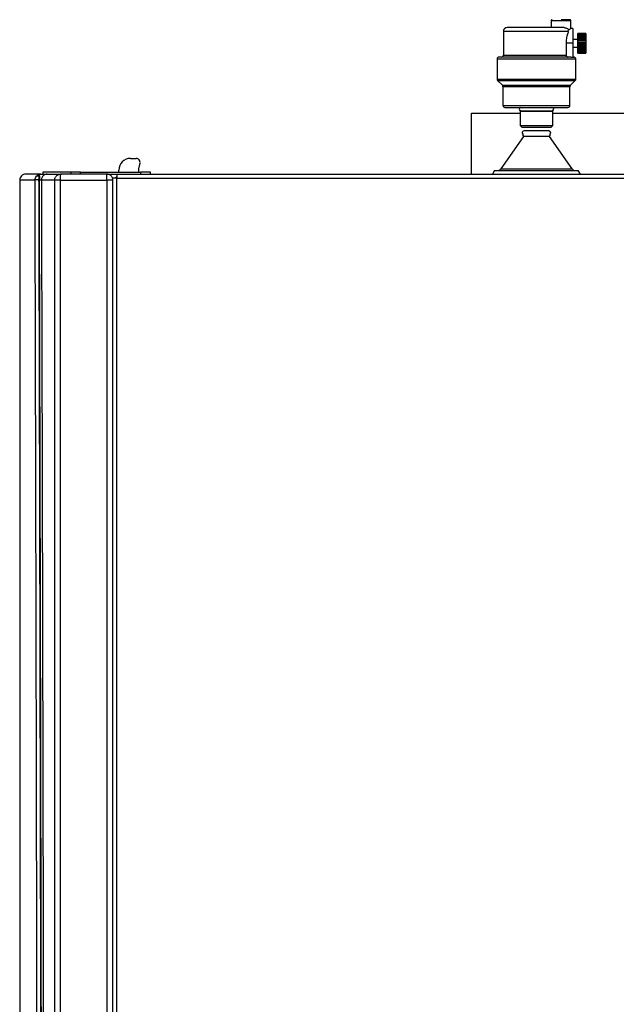
# Model space of a CAD drawing. Units: millimetres. Extents: x -2864 to -2316, y -4996 to -4596.
# Drawn here: x -2815 to -2794, y -4793 to -4759 of the extents above; entities that cross this region are included whole.
import ezdxf

# ---------------------------------------------------------------- set-up
doc = ezdxf.new("R2010")
doc.units = ezdxf.units.MM

msp = doc.modelspace()

# ---------------------------------------------------------------- linework, layer by layer
at = {"color": 7, "linetype": 'Continuous', "lineweight": 25}
for p, q in [((-2796.61616, -4759.35604), (-2796.61616, -4759.58937)), ((-2795.9495, -4759.62421), (-2795.9495, -4759.35604)), ((-2798.23616, -4759.72271), (-2798.23616, -4760.52271)), ((-2796.03709, -4759.72271), (-2796.02751, -4759.67096)), ((-2795.88283, -4759.62271), (-2795.95178, -4759.62271)), ((-2795.88283, -4759.62271), (-2795.88283, -4760.1227)), ((-2795.71616, -4759.98937), (-2795.88283, -4759.98937)), ((-2795.4495, -4759.78937), (-2795.71616, -4759.78937)), ((-2795.71616, -4759.80073), (-2795.71616, -4759.78937)), ((-2795.4495, -4759.80073), (-2795.71616, -4759.80073)), ((-2795.71616, -4759.83405), (-2795.71616, -4759.80073)), ((-2795.4495, -4759.83405), (-2795.71616, -4759.83405)), ((-2795.71616, -4759.88471), (-2795.71616, -4759.83405)), ((-2795.4495, -4759.88471), (-2795.71616, -4759.88471)), ((-2795.71616, -4759.88703), (-2795.71616, -4759.88471)), ((-2795.4495, -4759.88703), (-2795.71616, -4759.88703)), ((-2795.71616, -4759.9401), (-2795.71616, -4759.88703)), ((-2795.4495, -4759.9401), (-2795.71616, -4759.9401)), ((-2795.71616, -4759.95606), (-2795.71616, -4759.9401)), ((-2795.4495, -4759.95606), (-2795.71616, -4759.95606)), ((-2795.71616, -4760.00792), (-2795.71616, -4759.95606)), ((-2795.4495, -4760.00792), (-2795.71616, -4760.00792)), ((-2795.71616, -4760.03646), (-2795.71616, -4760.00792)), ((-2795.4495, -4760.03646), (-2795.71616, -4760.03646)), ((-2795.71616, -4760.08357), (-2795.71616, -4760.03646)), ((-2795.71616, -4760.08357), (-2795.4495, -4760.08357)), ((-2795.71616, -4760.12273), (-2795.71616, -4760.08357)), ((-2795.4495, -4759.78937), (-2795.4495, -4759.80073)), ((-2795.4495, -4759.80073), (-2795.4495, -4759.83405)), ((-2795.4495, -4759.83405), (-2795.4495, -4759.88471)), ((-2795.4495, -4759.88471), (-2795.4495, -4759.88703)), ((-2795.4495, -4759.88703), (-2795.4495, -4759.9401)), ((-2795.4495, -4759.9401), (-2795.4495, -4759.95606)), ((-2795.4495, -4759.95606), (-2795.4495, -4760.00792)), ((-2795.4495, -4760.00792), (-2795.4495, -4760.03646)), ((-2795.4495, -4760.03646), (-2795.4495, -4760.08357)), ((-2795.4495, -4760.08357), (-2795.4495, -4760.12273)), ((-2796.11397, -4760.1227), (-2796.11397, -4760.52271)), ((-2795.88283, -4760.1227), (-2796.11397, -4760.1227)), ((-2795.88283, -4760.1227), (-2795.88283, -4760.58937)), ((-2795.88283, -4760.25603), (-2795.71616, -4760.25603)), ((-2795.71616, -4760.12273), (-2795.4495, -4760.12273)), ((-2795.71616, -4760.16188), (-2795.71616, -4760.12273)), ((-2795.71616, -4760.16188), (-2795.4495, -4760.16188)), ((-2795.71616, -4760.209), (-2795.71616, -4760.16188)), ((-2795.71616, -4760.209), (-2795.4495, -4760.209)), ((-2795.71616, -4760.23753), (-2795.71616, -4760.209)), ((-2795.71616, -4760.23753), (-2795.4495, -4760.23753)), ((-2795.71616, -4760.28939), (-2795.71616, -4760.23753)), ((-2795.71616, -4760.28939), (-2795.4495, -4760.28939)), ((-2795.71616, -4760.30535), (-2795.71616, -4760.28939)), ((-2795.71616, -4760.30535), (-2795.4495, -4760.30535)), ((-2795.71616, -4760.35842), (-2795.71616, -4760.30535)), ((-2795.71616, -4760.35842), (-2795.4495, -4760.35842)), ((-2795.71616, -4760.36072), (-2795.71616, -4760.35842)), ((-2795.71616, -4760.36072), (-2795.4495, -4760.36072)), ((-2795.71616, -4760.41139), (-2795.71616, -4760.36072)), ((-2795.71616, -4760.41139), (-2795.4495, -4760.41139)), ((-2795.71616, -4760.44469), (-2795.71616, -4760.41139)), ((-2795.4495, -4760.12273), (-2795.4495, -4760.16188)), ((-2795.4495, -4760.16188), (-2795.4495, -4760.209)), ((-2795.4495, -4760.209), (-2795.4495, -4760.23753)), ((-2795.4495, -4760.23753), (-2795.4495, -4760.28939)), ((-2795.4495, -4760.28939), (-2795.4495, -4760.30535)), ((-2795.4495, -4760.30535), (-2795.4495, -4760.35842)), ((-2795.4495, -4760.35842), (-2795.4495, -4760.36072)), ((-2795.4495, -4760.36072), (-2795.4495, -4760.41139)), ((-2795.4495, -4760.41139), (-2795.4495, -4760.44469)), ((-2798.4495, -4760.65604), (-2798.4495, -4761.33509)), ((-2795.95236, -4760.58937), (-2795.88283, -4760.58937)), ((-2795.88283, -4760.58937), (-2795.8495, -4760.58937)), ((-2795.78283, -4761.33509), (-2795.78283, -4760.65604)), ((-2795.71616, -4760.44469), (-2795.4495, -4760.44469)), ((-2795.71616, -4760.45604), (-2795.71616, -4760.44469)), ((-2795.71616, -4760.45604), (-2795.4495, -4760.45604)), ((-2795.4495, -4760.44469), (-2795.4495, -4760.45604)), ((-2798.42997, -4761.38223), (-2798.26902, -4761.54318)), ((-2795.9633, -4761.54318), (-2795.80236, -4761.38223)), ((-2798.2495, -4761.59032), (-2798.2495, -4762.2227)), ((-2795.98283, -4762.2227), (-2795.98283, -4761.59032)), ((-2797.64595, -4762.40791), (-2797.6695, -4762.42151)), ((-2797.6695, -4762.42151), (-2797.6695, -4762.90103)), ((-2797.6695, -4762.42151), (-2797.11616, -4762.42151)), ((-2797.64595, -4762.40791), (-2797.11616, -4762.40791)), ((-2797.11616, -4762.40791), (-2796.58638, -4762.40791)), ((-2797.11616, -4762.42151), (-2796.56283, -4762.42151)), ((-2796.56283, -4762.42151), (-2796.58638, -4762.40791)), ((-2796.56283, -4762.90103), (-2796.56283, -4762.42151)), ((-2799.31616, -4764.54936), (-2799.31616, -4762.4827)), ((-2799.31616, -4762.4827), (-2797.6695, -4762.4827)), ((-2796.56283, -4762.4827), (-2789.08143, -4762.4827)), ((-2797.6695, -4762.90103), (-2797.6145, -4762.95604)), ((-2797.6695, -4762.90103), (-2797.11616, -4762.90103)), ((-2797.6145, -4762.95604), (-2796.61783, -4762.95604)), ((-2796.6995, -4763.08937), (-2797.53283, -4763.08937)), ((-2797.11616, -4762.90103), (-2796.56283, -4762.90103)), ((-2796.61783, -4762.95604), (-2796.56283, -4762.90103)), ((-2797.55435, -4763.27067), (-2798.32436, -4764.37247)), ((-2796.67797, -4763.27067), (-2797.55435, -4763.27067)), ((-2795.90797, -4764.37247), (-2796.67797, -4763.27067)), ((-2810.8495, -4764.01603), (-2810.66283, -4764.01603)), ((-2811.2495, -4764.4827), (-2811.2495, -4764.41603)), ((-2810.53404, -4764.18387), (-2810.58283, -4764.36596)), ((-2810.58283, -4764.36596), (-2810.58283, -4764.4827)), ((-2798.53403, -4764.42943), (-2798.60327, -4764.54936)), ((-2798.53403, -4764.42943), (-2795.6983, -4764.42943)), ((-2795.62906, -4764.54936), (-2795.6983, -4764.42943)), ((-2814.60279, -4764.74937), (-2814.60279, -4810.16745)), ((-2813.9355, -4764.7419), (-2813.94959, -4764.7419)), ((-2813.4183, -4764.74936), (-2813.86901, -4764.74936)), ((-2813.81617, -4764.4827), (-2813.81617, -4764.54936)), ((-2812.87639, -4764.4827), (-2813.81617, -4764.4827)), ((-2813.21929, -4764.74936), (-2811.6495, -4764.74936)), ((-2813.18757, -4764.54936), (-2813.217, -4764.54938)), ((-2811.6495, -4764.54936), (-2813.18757, -4764.54936)), ((-2812.87639, -4764.4827), (-2812.87639, -4764.54936)), ((-2812.54462, -4764.4827), (-2812.87639, -4764.4827)), ((-2812.54462, -4764.54936), (-2812.54462, -4764.4827)), ((-2812.54462, -4764.4827), (-2810.5135, -4764.4827)), ((-2811.6495, -4764.54936), (-2811.31616, -4764.54936)), ((-2811.6495, -4764.74936), (-2811.6495, -4764.60794)), ((-2811.4495, -4812.61603), (-2811.4495, -4764.6827)), ((-2811.31616, -4764.6827), (-2811.4495, -4764.6827)), ((-2811.31616, -4764.54936), (-2775.8495, -4764.54936)), ((-2811.31616, -4764.54936), (-2811.31616, -4764.6827)), ((-2811.31616, -4764.6827), (-2775.8495, -4764.6827)), ((-2810.5135, -4764.4827), (-2810.5135, -4764.54936)), ((-2810.18016, -4764.4827), (-2810.5135, -4764.4827)), ((-2810.18016, -4764.54936), (-2810.18016, -4764.4827))]:
    msp.add_line(p, q, dxfattribs=at)
at = {"color": 8, "linetype": 'Continuous', "lineweight": 25}
for p, q in [((-2796.28283, -4759.35604), (-2796.61616, -4759.35604)), ((-2795.9495, -4759.35604), (-2796.28283, -4759.35604)), ((-2796.03709, -4759.72271), (-2798.23616, -4759.72271)), ((-2797.11616, -4760.65604), (-2798.4495, -4760.65604)), ((-2798.23616, -4760.52271), (-2796.11397, -4760.52271)), ((-2795.78283, -4760.65604), (-2797.11616, -4760.65604)), ((-2798.4495, -4761.33509), (-2797.11616, -4761.33509)), ((-2798.42997, -4761.38223), (-2797.11616, -4761.38223)), ((-2797.11616, -4761.33509), (-2795.78283, -4761.33509)), ((-2797.11616, -4761.38223), (-2795.80236, -4761.38223)), ((-2798.26902, -4761.54318), (-2797.11616, -4761.54318)), ((-2797.11616, -4761.59032), (-2798.2495, -4761.59032)), ((-2797.11616, -4761.54318), (-2795.9633, -4761.54318)), ((-2795.98283, -4761.59032), (-2797.11616, -4761.59032)), ((-2798.2495, -4762.2227), (-2797.11616, -4762.2227)), ((-2797.11616, -4762.2227), (-2795.98283, -4762.2227)), ((-2798.32436, -4764.37247), (-2795.90797, -4764.37247)), ((-2814.08306, -4764.74937), (-2814.60279, -4764.74937)), ((-2814.08306, -4764.74937), (-2814.07512, -4764.7031)), ((-2814.03734, -4764.62075), (-2814.0234, -4764.60922)), ((-2813.4183, -4813.91603), (-2813.4183, -4764.74936)), ((-2813.21929, -4813.0353), (-2813.21929, -4764.74936)), ((-2811.6495, -4764.74936), (-2811.6495, -4812.51603)), ((-2811.31616, -4812.61603), (-2811.31616, -4764.6827))]:
    msp.add_line(p, q, dxfattribs=at)
at = {"color": 7, "linetype": 'Continuous', "lineweight": 25}
for centre, radius, start, end in [((-2796.58283, -4759.35604), 0.03333, 90, 180), ((-2795.98283, -4759.35604), 0.03333, 0, 90), ((-2798.10283, -4759.7227), 0.13333, 90, 180), ((-2798.38283, -4760.65604), 0.06667, 90, 180), ((-2798.30283, -4760.5227), 0.06667, 270, 0), ((-2795.8495, -4760.65604), 0.06667, 0, 90), ((-2798.38283, -4761.33509), 0.06667, 180, 224.999925), ((-2795.8495, -4761.33509), 0.06667, 315.000075, 0), ((-2798.31616, -4761.59032), 0.06667, 0, 44.999925), ((-2795.91616, -4761.59032), 0.06667, 135.000075, 180), ((-2798.18283, -4762.2227), 0.06667, 180, 270), ((-2797.64216, -4762.3487), 0.05933, 90, 266.339935), ((-2796.59016, -4762.3487), 0.05933, 273.660065, 90), ((-2796.0495, -4762.2227), 0.06667, 270, 0), ((-2797.53283, -4763.15604), 0.06667, 90, 223.364403), ((-2796.6995, -4763.15604), 0.06667, 316.63546, 90), ((-2797.51616, -4763.21603), 0.06667, 167.687526, 235.05175), ((-2796.71616, -4763.21603), 0.06667, 304.94825, 12.312337), ((-2810.8495, -4764.41603), 0.4, 90, 180), ((-2810.66283, -4764.14936), 0.13333, 345, 90), ((-2798.43365, -4764.2961), 0.13333, 270, 325.05175), ((-2795.79868, -4764.2961), 0.13333, 214.94825, 270), ((-2814.40279, -4764.74936), 0.2, 90, 180.004386), ((-2811.2495, -4764.74936), 0.13333, 120, 150)]:
    msp.add_arc(centre, radius, start, end, dxfattribs=at)
for points, knots in [([(-2795.98283, -4759.32271), (-2795.98684, -4759.32271), (-2795.993, -4759.32271), (-2796.03041, -4759.32271), (-2796.06913, -4759.32271), (-2796.11719, -4759.32271), (-2796.18704, -4759.32271), (-2796.24509, -4759.32271), (-2796.28283, -4759.32271)], [0, 0, 0, 0, 0.2394542, 0.36836131, 0.5000002, 0.63163908, 0.76054244, 1, 1, 1, 1]), ([(-2796.18206, -4759.58937), (-2796.20217, -4759.58937), (-2796.24334, -4759.58937), (-2796.33925, -4759.58937), (-2796.4608, -4759.58937), (-2796.6065, -4759.58937), (-2796.76898, -4759.58937), (-2796.94011, -4759.58937), (-2797.11124, -4759.58937), (-2797.27794, -4759.58937), (-2797.44009, -4759.58937), (-2797.59717, -4759.58937), (-2797.74414, -4759.58937), (-2797.87281, -4759.58937), (-2797.97651, -4759.58937), (-2798.05007, -4759.58937), (-2798.09479, -4759.58937), (-2798.10019, -4759.58937), (-2798.10283, -4759.58937)], [0, 0, 0, 0, 0.05910048, 0.12102152, 0.18497731, 0.24999957, 0.31502276, 0.37897725, 0.44089859, 0.4999999, 0.55910111, 0.62102173, 0.68497683, 0.74999956, 0.81502274, 0.87897845, 0.9408995, 1, 1, 1, 1]), ([(-2796.18206, -4759.58937), (-2796.16095, -4759.59159), (-2796.11925, -4759.59599), (-2796.06493, -4759.62319), (-2796.04054, -4759.65432), (-2796.02751, -4759.67096)], [0, 0, 0, 0, 0.32303961, 0.6383345, 1, 1, 1, 1]), ([(-2796.03709, -4759.72271), (-2796.05055, -4759.76135), (-2796.07749, -4759.8387), (-2796.10902, -4759.98485), (-2796.11254, -4760.08294), (-2796.11397, -4760.1227)], [0, 0, 0, 0, 0.37259245, 0.74571496, 1, 1, 1, 1]), ([(-2795.95178, -4759.62422), (-2795.95273, -4759.62485), (-2795.95482, -4759.62624), (-2795.9853, -4759.64634), (-2796.01526, -4759.66381), (-2796.02751, -4759.67096)], [0, 0, 0, 0, 0.33057154, 0.726209, 1, 1, 1, 1]), ([(-2795.95236, -4760.58937), (-2795.98235, -4760.58937), (-2796.04368, -4760.58937), (-2796.17586, -4760.58937), (-2796.33776, -4760.58937), (-2796.52699, -4760.58937), (-2796.73447, -4760.58937), (-2796.95048, -4760.58937), (-2797.16488, -4760.58937), (-2797.37252, -4760.58937), (-2797.57334, -4760.58937), (-2797.76659, -4760.58937), (-2797.94634, -4760.58937), (-2798.10307, -4760.58937), (-2798.22914, -4760.58937), (-2798.31856, -4760.58937), (-2798.37302, -4760.58937), (-2798.37961, -4760.58937), (-2798.38283, -4760.58937)], [0, 0, 0, 0, 0.05928764, 0.12124522, 0.1851206, 0.24999982, 0.31487896, 0.37875462, 0.44071225, 0.49999984, 0.55928739, 0.62124509, 0.68512047, 0.75000065, 0.81487943, 0.87875516, 0.94071238, 1, 1, 1, 1]), ([(-2796.11397, -4760.52271), (-2796.11326, -4760.52963), (-2796.11184, -4760.54347), (-2796.10095, -4760.56209), (-2796.08465, -4760.57712), (-2796.06355, -4760.58739), (-2796.0478, -4760.58871), (-2796.03998, -4760.58937)], [0, 0, 0, 0, 0.18800325, 0.37569782, 0.57177537, 0.78741297, 1, 1, 1, 1]), ([(-2798.18283, -4762.28937), (-2798.17937, -4762.28937), (-2798.17224, -4762.28937), (-2798.1129, -4762.28937), (-2798.01449, -4762.28937), (-2797.87575, -4762.28937), (-2797.70521, -4762.28937), (-2797.51403, -4762.28937), (-2797.31523, -4762.28937), (-2797.18122, -4762.28937), (-2797.11616, -4762.28937)], [0, 0, 0, 0, 0.11651525, 0.2400118, 0.36863966, 0.50000101, 0.63135902, 0.75998794, 0.88348368, 1, 1, 1, 1]), ([(-2797.11616, -4762.28937), (-2797.05111, -4762.28937), (-2796.91709, -4762.28937), (-2796.7183, -4762.28937), (-2796.52712, -4762.28937), (-2796.35658, -4762.28937), (-2796.21784, -4762.28937), (-2796.11943, -4762.28937), (-2796.06009, -4762.28937), (-2796.05296, -4762.28937), (-2796.0495, -4762.28937)], [0, 0, 0, 0, 0.1165152, 0.24001101, 0.36864105, 0.49999913, 0.63135981, 0.75998774, 0.88348469, 1, 1, 1, 1]), ([(-2813.88765, -4764.54936), (-2813.9779, -4764.54936), (-2814.15838, -4764.54936), (-2814.31843, -4764.54936), (-2814.40047, -4764.54936), (-2814.39431, -4764.54936), (-2814.39226, -4764.54936)], [0, 0, 0, 0, 0.28575244, 0.57141411, 0.85710556, 1, 1, 1, 1]), ([(-2813.94959, -4764.7419), (-2813.95152, -4764.74193), (-2813.96823, -4764.7422), (-2814.00151, -4764.74268), (-2814.043, -4764.74464), (-2814.07015, -4764.74689), (-2814.07999, -4764.74822), (-2814.08249, -4764.74901), (-2814.08291, -4764.74928), (-2814.08306, -4764.74937)], [0, 0, 0, 0, 0.02894262, 0.25063893, 0.49907149, 0.74758331, 0.92151023, 0.97191413, 1, 1, 1, 1]), ([(-2814.07512, -4764.7031), (-2814.07415, -4764.69573), (-2814.07008, -4764.6648), (-2814.0515, -4764.63979), (-2814.03734, -4764.62075)], [0, 0, 0, 0, 0.23818598, 1, 1, 1, 1]), ([(-2814.03734, -4764.62075), (-2814.03195, -4764.61664), (-2814.02096, -4764.60826), (-2813.99588, -4764.60483), (-2813.96671, -4764.60826), (-2813.94577, -4764.61664), (-2813.9355, -4764.62075)], [0, 0, 0, 0, 0.24522985, 0.50001572, 0.75476729, 1, 1, 1, 1]), ([(-2814.0234, -4764.60922), (-2814.00937, -4764.59571), (-2813.98671, -4764.5739), (-2813.9392, -4764.55419), (-2813.9076, -4764.55123), (-2813.88765, -4764.54936)], [0, 0, 0, 0, 0.3749318, 0.60539477, 1, 1, 1, 1]), ([(-2813.94959, -4764.7419), (-2813.9489, -4764.71984), (-2813.94749, -4764.67524), (-2813.93953, -4764.63905), (-2813.9355, -4764.62075)], [0, 0, 0, 0, 0.49441007, 1, 1, 1, 1]), ([(-2813.9355, -4764.62075), (-2813.93365, -4764.61008), (-2813.92995, -4764.58876), (-2813.91961, -4764.56656), (-2813.90568, -4764.55203), (-2813.89366, -4764.55025), (-2813.88765, -4764.54936)], [0, 0, 0, 0, 0.24994481, 0.49936938, 0.74921468, 1, 1, 1, 1]), ([(-2813.9355, -4764.62075), (-2813.9355, -4764.63899), (-2813.9355, -4764.67548), (-2813.9355, -4764.71976), (-2813.9355, -4764.7419)], [0, 0, 0, 0, 0.50000647, 1, 1, 1, 1]), ([(-2813.9355, -4764.7419), (-2813.92719, -4764.74207), (-2813.91055, -4764.74241), (-2813.88924, -4764.74417), (-2813.87365, -4764.74656), (-2813.87056, -4764.74842), (-2813.86901, -4764.74936)], [0, 0, 0, 0, 0.24877431, 0.49827734, 0.74882248, 1, 1, 1, 1]), ([(-2813.88765, -4764.54936), (-2813.86456, -4764.54936), (-2813.81541, -4764.54936), (-2813.74676, -4764.54936), (-2813.68804, -4764.54936), (-2813.6758, -4764.54936), (-2813.66952, -4764.54936)], [0, 0, 0, 0, 0.20349764, 0.43313662, 0.70906555, 1, 1, 1, 1]), ([(-2813.66952, -4764.54936), (-2813.69568, -4764.55227), (-2813.73498, -4764.55662), (-2813.78448, -4764.58401), (-2813.81932, -4764.61415), (-2813.84556, -4764.65226), (-2813.8647, -4764.6972), (-2813.86741, -4764.72996), (-2813.86901, -4764.74936)], [0, 0, 0, 0, 0.2494144, 0.3747174, 0.5368175, 0.68738639, 0.81486618, 1, 1, 1, 1]), ([(-2813.66952, -4764.54936), (-2813.60294, -4764.54936), (-2813.46977, -4764.54936), (-2813.30125, -4764.54936), (-2813.217, -4764.54936)], [0, 0, 0, 0, 0.50000006, 1, 1, 1, 1]), ([(-2813.4183, -4764.74936), (-2813.41757, -4764.73626), (-2813.4161, -4764.71008), (-2813.40419, -4764.6724), (-2813.3861, -4764.63729), (-2813.36871, -4764.61773), (-2813.36001, -4764.60794)], [0, 0, 0, 0, 0.24997923, 0.49999278, 0.75001857, 1, 1, 1, 1]), ([(-2813.21929, -4764.74936), (-2813.24384, -4764.74936), (-2813.29294, -4764.74936), (-2813.35626, -4764.74936), (-2813.40315, -4764.74936), (-2813.41325, -4764.74936), (-2813.4183, -4764.74936)], [0, 0, 0, 0, 0.25000832, 0.50000423, 0.74999454, 1, 1, 1, 1]), ([(-2813.36001, -4764.60794), (-2813.35972, -4764.60764), (-2813.34149, -4764.58929), (-2813.30782, -4764.56715), (-2813.25759, -4764.55131), (-2813.23065, -4764.55003), (-2813.217, -4764.54938)], [0, 0, 0, 0, 0.0079876, 0.48913755, 0.74111974, 1, 1, 1, 1]), ([(-2813.18757, -4764.54936), (-2813.19193, -4764.54936), (-2813.20066, -4764.54936), (-2813.21175, -4764.54936), (-2813.21917, -4764.54936), (-2813.22177, -4764.54936), (-2813.21917, -4764.54936), (-2813.21176, -4764.54936), (-2813.20066, -4764.54936), (-2813.19193, -4764.54936), (-2813.18757, -4764.54936)], [0, 0, 0, 0, 0.124989003, 0.250018263, 0.374994551, 0.499991004, 0.624987457, 0.749995502, 0.875003547, 1, 1, 1, 1]), ([(-2813.21929, -4764.74936), (-2813.21928, -4764.72298), (-2813.21926, -4764.67021), (-2813.21939, -4764.60382), (-2813.21899, -4764.56715), (-2813.21804, -4764.55131), (-2813.21735, -4764.55003), (-2813.217, -4764.54938)], [0, 0, 0, 0, 0.24963488, 0.4993005, 0.74208888, 0.86929372, 1, 1, 1, 1]), ([(-2811.6495, -4764.60794), (-2811.6495, -4764.59921), (-2811.6495, -4764.58173), (-2811.6495, -4764.56355), (-2811.6495, -4764.55158), (-2811.6495, -4764.5501), (-2811.6495, -4764.54936)], [0, 0, 0, 0, 0.25000313, 0.50001547, 0.74998811, 1, 1, 1, 1]), ([(-2811.4495, -4764.74936), (-2811.45218, -4764.72421), (-2811.45633, -4764.68538), (-2811.48123, -4764.63877), (-2811.50707, -4764.60696), (-2811.5389, -4764.5811), (-2811.58551, -4764.5562), (-2811.62435, -4764.55205), (-2811.6495, -4764.54936)], [0, 0, 0, 0, 0.23943498, 0.36965809, 0.499987, 0.63022479, 0.76055017, 1, 1, 1, 1]), ([(-2811.4495, -4764.74936), (-2811.45251, -4764.74936), (-2811.45852, -4764.74936), (-2811.50476, -4764.74936), (-2811.57087, -4764.74936), (-2811.62329, -4764.74936), (-2811.6495, -4764.74936)], [0, 0, 0, 0, 0.24999796, 0.49999646, 0.75000204, 1, 1, 1, 1])]:
    msp.add_open_spline(points, degree=3, knots=knots, dxfattribs=at)
at = {"color": 8, "linetype": 'Continuous', "lineweight": 25}
for points, knots in [([(-2813.98787, -4814.10572), (-2813.99004, -4812.09773), (-2813.99578, -4806.77372), (-2814.00907, -4798.1369), (-2814.02378, -4790.05063), (-2814.03668, -4783.81945), (-2814.04634, -4779.43551), (-2814.05518, -4775.65257), (-2814.06293, -4772.48502), (-2814.0694, -4769.92757), (-2814.07608, -4767.35282), (-2814.08072, -4765.62342), (-2814.08306, -4764.74937)], [0, 0, 0, 0, 0.122018956, 0.323522739, 0.524881741, 0.613486865, 0.702277549, 0.791369692, 0.84345603, 0.894847085, 0.946855628, 1, 1, 1, 1]), ([(-2813.85475, -4814.02585), (-2813.8554, -4813.3958), (-2813.85812, -4810.78694), (-2813.8642, -4806.1845), (-2813.87302, -4800.2036), (-2813.88323, -4794.18493), (-2813.89319, -4788.92973), (-2813.90235, -4784.46392), (-2813.9082, -4781.77645), (-2813.912, -4780.08147), (-2813.91363, -4779.36827), (-2813.91524, -4778.66303), (-2813.9168, -4777.99427), (-2813.91831, -4777.35159), (-2813.9198, -4776.71791), (-2813.92137, -4776.0543), (-2813.92323, -4775.27815), (-2813.92538, -4774.3817), (-2813.92786, -4773.35722), (-2813.93048, -4772.27935), (-2813.9332, -4771.16954), (-2813.93592, -4770.06463), (-2813.93871, -4768.94372), (-2813.94152, -4767.8296), (-2813.94434, -4766.7297), (-2813.947, -4765.7093), (-2813.94875, -4765.05553), (-2813.94959, -4764.7419)], [0, 0, 0, 0, 0.03834157, 0.15876391, 0.280098888, 0.402346343, 0.525089636, 0.599977732, 0.674192508, 0.688691378, 0.703164109, 0.717610864, 0.731625549, 0.74387777, 0.756737318, 0.770204534, 0.784279277, 0.803990748, 0.824782177, 0.846653784, 0.869616432, 0.892353205, 0.913928721, 0.937866251, 0.960190563, 0.980901892, 1, 1, 1, 1]), ([(-2813.83891, -4814.01635), (-2813.83943, -4813.52096), (-2813.84189, -4811.18028), (-2813.84743, -4806.98158), (-2813.85411, -4802.39792), (-2813.85996, -4798.77623), (-2813.86449, -4796.12645), (-2813.86924, -4793.47732), (-2813.87419, -4790.86027), (-2813.8814, -4787.20932), (-2813.89137, -4782.49051), (-2813.90481, -4776.6478), (-2813.91943, -4770.72225), (-2813.93012, -4766.7446), (-2813.9355, -4764.7419)], [0, 0, 0, 0, 0.03015289, 0.14247055, 0.25557627, 0.3091709, 0.36294066, 0.41688563, 0.4704458, 0.52226674, 0.63916298, 0.75775064, 0.8780296, 1, 1, 1, 1]), ([(-2813.86901, -4764.74936), (-2813.86114, -4767.70255), (-2813.84535, -4773.62147), (-2813.82466, -4782.50131), (-2813.80626, -4791.38696), (-2813.79073, -4800.2662), (-2813.77943, -4807.79573), (-2813.77449, -4812.36619), (-2813.77275, -4813.97664)], [0, 0, 0, 0, 0.18002719, 0.360819532, 0.541217769, 0.721540322, 0.901881612, 1, 1, 1, 1])]:
    msp.add_open_spline(points, degree=3, knots=knots, dxfattribs=at)

doc.saveas('drawing.dxf')
